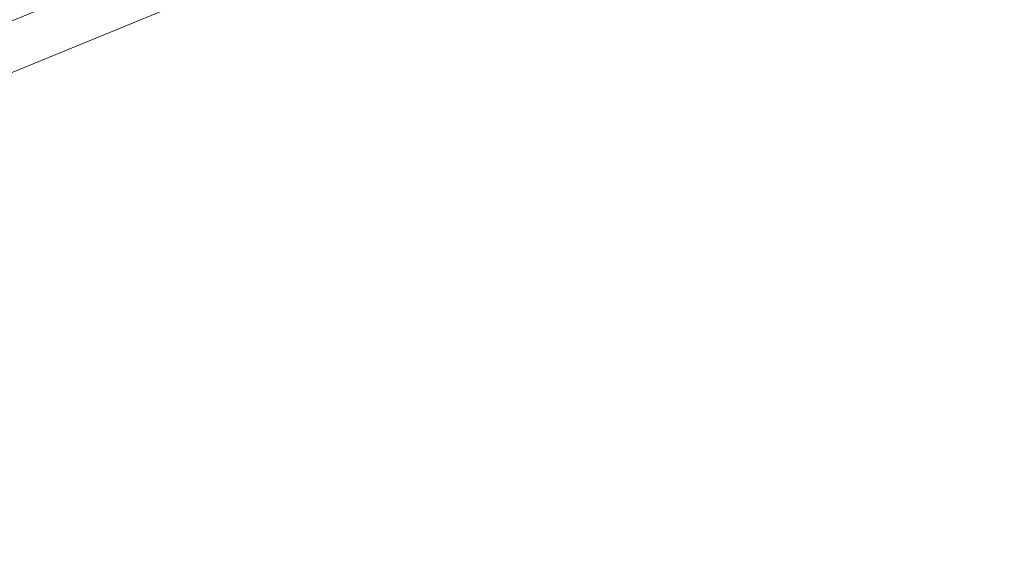
# Model space of a CAD drawing. Extents: x -180 to 180, y -570 to 0.
# Drawn here: x -13 to 0, y -186 to -179 of the extents above; entities that cross this region are included whole.
import ezdxf

# ---------------------------------------------------------------- set-up
doc = ezdxf.new("R2010")
doc.units = 0
doc.header["$LTSCALE"] = 500
doc.header["$MEASUREMENT"] = 0
doc.layers.add('CERAMIKA', color=254, linetype='Continuous')
doc.layers.add('CHROM', color=251, linetype='Continuous')

msp = doc.modelspace()

# ---------------------------------------------------------------- linework, layer by layer
at = {"layer": 'CERAMIKA', "lineweight": 0, "invisible_edges": 15}
for points in [[(-12.612, -123.793, 0), (-4.861, -134.935, 0), (0.006, -180.083, 0), (-16.33, -135.316, 0)], [(0.029, -124.672, 0), (4.907, -134.935, 0), (0.006, -180.083, 0), (-4.861, -134.935, 0)], [(-27.511, -125.907, 0), (-16.33, -135.316, 0), (0.006, -180.083, 0), (-26.364, -137.296, 0)], [(-36.125, -128.493, 0), (-26.364, -137.296, 0), (0.006, -180.083, 0), (-30.093, -139.97, 0)], [(-37.68, -132.807, 0), (-30.093, -139.97, 0), (0.006, -180.083, 0), (-30.575, -144.914, 0)], [(-37.755, -141.176, 0), (-30.575, -144.914, 0), (0.006, -180.083, 0), (-30.596, -155.331, 0)], [(-37.762, -159.499, 0), (-30.596, -155.331, 0), (0.006, -180.083, 0), (-30.599, -173.804, 0)], [(-37.757, -184.877, 0), (-30.599, -173.804, 0), (0.006, -180.083, 0), (-30.514, -192.137, 0)], [(-12.169, -178.818, 202.228), (-13.671, -179.435, 202.228), (-13.378, -179.95, 202.101), (-11.914, -179.354, 202.101)], [(-10.43, -178.815, 202.101), (-11.914, -179.354, 202.101), (-11.759, -179.689, 202.028), (-10.298, -179.159, 202.028)], [(-8.776, -178.899, 201.985), (-10.22, -179.372, 201.985), (-10.168, -179.529, 201.953), (-8.731, -179.059, 201.953)], [(-7.123, -179.506, 201.747), (-5.816, -179.154, 201.747), (-5.865, -178.9, 201.809), (-7.182, -179.255, 201.809)], [(-8.68, -179.238, 201.912), (-8.731, -179.059, 201.953), (-10.168, -179.529, 201.953), (-10.107, -179.707, 201.912)], [(-8.558, -179.664, 201.809), (-7.182, -179.255, 201.809), (-7.236, -179.028, 201.864), (-8.622, -179.44, 201.864)], [(-2.448, -179.019, 201.613), (-3.41, -179.207, 201.613), (-3.372, -179.548, 201.541), (-2.421, -179.362, 201.541)], [(-10.298, -179.159, 202.028), (-11.759, -179.689, 202.028), (-11.671, -179.898, 201.985), (-10.22, -179.372, 201.985)], [(-8.622, -179.44, 201.864), (-8.68, -179.238, 201.912), (-10.107, -179.707, 201.912), (-10.04, -179.905, 201.864)], [(-7.123, -179.506, 201.747), (-7.058, -179.784, 201.682), (-5.763, -179.434, 201.682), (-5.816, -179.154, 201.747)], [(-5.763, -179.434, 201.682), (-5.705, -179.741, 201.613), (-4.504, -179.448, 201.613), (-4.551, -179.138, 201.682)], [(-4.504, -179.448, 201.613), (-4.453, -179.786, 201.541), (-3.372, -179.548, 201.541), (-3.41, -179.207, 201.613)], [(-1.566, -179.229, 201.542), (-2.421, -179.362, 201.541), (-2.391, -179.736, 201.47), (-1.547, -179.604, 201.47)], [(-0.777, -179.149, 201.542), (-1.566, -179.229, 201.542), (-1.547, -179.604, 201.47), (-0.768, -179.525, 201.47)], [(-0.02, -179.121, 201.542), (-0.777, -179.149, 201.542), (-0.768, -179.525, 201.47), (-0.02, -179.498, 201.47)], [(-11.914, -179.354, 202.101), (-13.378, -179.95, 202.101), (-13.202, -180.275, 202.028), (-11.759, -179.689, 202.028)], [(-8.487, -179.912, 201.747), (-7.123, -179.506, 201.747), (-7.182, -179.255, 201.809), (-8.558, -179.664, 201.809)], [(-2.421, -179.362, 201.541), (-3.372, -179.548, 201.541), (-3.33, -179.919, 201.47), (-2.391, -179.736, 201.47)], [(-10.22, -179.372, 201.985), (-11.671, -179.898, 201.985), (-11.61, -180.053, 201.953), (-10.168, -179.529, 201.953)], [(-8.558, -179.664, 201.809), (-8.622, -179.44, 201.864), (-10.04, -179.905, 201.864), (-9.966, -180.125, 201.809)], [(-7.058, -179.784, 201.682), (-6.986, -180.087, 201.613), (-5.705, -179.741, 201.613), (-5.763, -179.434, 201.682)], [(-5.705, -179.741, 201.613), (-5.64, -180.076, 201.541), (-4.453, -179.786, 201.541), (-4.504, -179.448, 201.613)], [(-10.107, -179.707, 201.912), (-10.168, -179.529, 201.953), (-11.61, -180.053, 201.953), (-11.541, -180.226, 201.912)], [(-8.487, -179.912, 201.747), (-8.409, -180.185, 201.682), (-7.058, -179.784, 201.682), (-7.123, -179.506, 201.747)], [(-4.453, -179.786, 201.541), (-4.399, -180.155, 201.47), (-3.33, -179.919, 201.47), (-3.372, -179.548, 201.541)], [(-1.527, -180.012, 201.397), (-1.547, -179.604, 201.47), (-2.391, -179.736, 201.47), (-2.358, -180.141, 201.397)], [(-0.758, -179.934, 201.397), (-0.768, -179.525, 201.47), (-1.547, -179.604, 201.47), (-1.527, -180.012, 201.397)], [(-0.02, -179.907, 201.397), (-0.02, -179.498, 201.47), (-0.768, -179.525, 201.47), (-0.758, -179.934, 201.397)], [(-11.759, -179.689, 202.028), (-13.202, -180.275, 202.028), (-13.101, -180.477, 201.985), (-11.671, -179.898, 201.985)], [(-10.04, -179.905, 201.864), (-10.107, -179.707, 201.912), (-11.541, -180.226, 201.912), (-11.466, -180.422, 201.864)], [(-8.487, -179.912, 201.747), (-8.558, -179.664, 201.809), (-9.966, -180.125, 201.809), (-9.883, -180.369, 201.747)], [(-6.986, -180.087, 201.613), (-6.908, -180.418, 201.541), (-5.64, -180.076, 201.541), (-5.705, -179.741, 201.613)], [(-2.358, -180.141, 201.397), (-2.391, -179.736, 201.47), (-3.33, -179.919, 201.47), (-3.286, -180.322, 201.397)], [(-8.409, -180.185, 201.682), (-8.324, -180.484, 201.613), (-6.986, -180.087, 201.613), (-7.058, -179.784, 201.682)], [(-5.64, -180.076, 201.541), (-5.571, -180.441, 201.47), (-4.399, -180.155, 201.47), (-4.453, -179.786, 201.541)], [(-11.671, -179.898, 201.985), (-13.101, -180.477, 201.985), (-13.033, -180.629, 201.953), (-11.61, -180.053, 201.953)], [(-9.966, -180.125, 201.809), (-10.04, -179.905, 201.864), (-11.466, -180.422, 201.864), (-11.38, -180.638, 201.809)], [(-8.487, -179.912, 201.747), (-9.883, -180.369, 201.747), (-9.793, -180.638, 201.682), (-8.409, -180.185, 201.682)], [(-4.339, -180.554, 201.397), (-3.286, -180.322, 201.397), (-3.33, -179.919, 201.47), (-4.399, -180.155, 201.47)], [(-0.746, -180.376, 201.321), (-0.758, -179.934, 201.397), (-1.527, -180.012, 201.397), (-1.503, -180.453, 201.321)], [(-0.02, -180.35, 201.321), (-0.02, -179.907, 201.397), (-0.758, -179.934, 201.397), (-0.746, -180.376, 201.321)], [(-37.465, -203.123, 0), (-30.514, -192.137, 0), (0.006, -180.083, 0), (-29.65, -204.082, 0)], [(-35.226, -216.35, 0), (-29.65, -204.082, 0), (0.006, -180.083, 0), (-25.928, -215.545, 0)], [(-27.895, -230.956, 0), (-25.928, -215.545, 0), (0.006, -180.083, 0), (-18.185, -225.932, 0)], [(-16.845, -241.112, 0), (-18.185, -225.932, 0), (0.006, -180.083, 0), (-9.074, -231.525, 0)], [(-11.541, -180.226, 201.912), (-11.61, -180.053, 201.953), (-13.033, -180.629, 201.953), (-12.956, -180.799, 201.912)], [(-9.883, -180.369, 201.747), (-9.966, -180.125, 201.809), (-11.38, -180.638, 201.809), (-11.286, -180.879, 201.747)], [(-5.582, -245.109, 0), (-9.074, -231.525, 0), (0.006, -180.083, 0), (0.004, -233.074, 0)], [(-8.324, -180.484, 201.613), (-8.231, -180.811, 201.541), (-6.908, -180.418, 201.541), (-6.986, -180.087, 201.613)], [(-6.908, -180.418, 201.541), (-6.822, -180.779, 201.47), (-5.571, -180.441, 201.47), (-5.64, -180.076, 201.541)], [(-1.503, -180.453, 201.321), (-1.527, -180.012, 201.397), (-2.358, -180.141, 201.397), (-2.323, -180.581, 201.321)], [(-11.466, -180.422, 201.864), (-11.541, -180.226, 201.912), (-12.956, -180.799, 201.912), (-12.87, -180.991, 201.864)], [(-8.409, -180.185, 201.682), (-9.793, -180.638, 201.682), (-9.694, -180.933, 201.613), (-8.324, -180.484, 201.613)], [(-5.495, -180.836, 201.397), (-4.339, -180.554, 201.397), (-4.399, -180.155, 201.47), (-5.571, -180.441, 201.47)], [(-2.323, -180.581, 201.321), (-2.358, -180.141, 201.397), (-3.286, -180.322, 201.397), (-3.236, -180.758, 201.321)], [(-9.883, -180.369, 201.747), (-11.286, -180.879, 201.747), (-11.182, -181.143, 201.682), (-9.793, -180.638, 201.682)], [(-4.274, -180.987, 201.321), (-3.236, -180.758, 201.321), (-3.286, -180.322, 201.397), (-4.339, -180.554, 201.397)], [(-0.734, -180.858, 201.24), (-0.746, -180.376, 201.321), (-1.503, -180.453, 201.321), (-1.479, -180.933, 201.24)], [(-0.019, -180.832, 201.24), (-0.02, -180.35, 201.321), (-0.746, -180.376, 201.321), (-0.734, -180.858, 201.24)], [(-11.38, -180.638, 201.809), (-11.466, -180.422, 201.864), (-12.87, -180.991, 201.864), (-12.775, -181.203, 201.809)], [(-8.324, -180.484, 201.613), (-9.694, -180.933, 201.613), (-9.585, -181.254, 201.541), (-8.231, -180.811, 201.541)], [(-8.231, -180.811, 201.541), (-8.129, -181.167, 201.47), (-6.822, -180.779, 201.47), (-6.908, -180.418, 201.541)], [(-6.73, -181.17, 201.397), (-5.495, -180.836, 201.397), (-5.571, -180.441, 201.47), (-6.822, -180.779, 201.47)], [(-1.479, -180.933, 201.24), (-1.503, -180.453, 201.321), (-2.323, -180.581, 201.321), (-2.285, -181.059, 201.24)], [(-12.956, -180.799, 201.912), (-13.033, -180.629, 201.953), (-14.409, -181.257, 201.953), (-14.324, -181.424, 201.912)], [(-11.286, -180.879, 201.747), (-11.38, -180.638, 201.809), (-12.775, -181.203, 201.809), (-12.669, -181.438, 201.747)], [(-9.793, -180.638, 201.682), (-11.182, -181.143, 201.682), (-11.069, -181.432, 201.613), (-9.694, -180.933, 201.613)], [(-5.414, -181.266, 201.321), (-4.274, -180.987, 201.321), (-4.339, -180.554, 201.397), (-5.495, -180.836, 201.397)], [(-2.285, -181.059, 201.24), (-2.323, -180.581, 201.321), (-3.236, -180.758, 201.321), (-3.183, -181.234, 201.24)], [(-4.204, -181.459, 201.24), (-3.183, -181.234, 201.24), (-3.236, -180.758, 201.321), (-4.274, -180.987, 201.321)], [(-12.87, -180.991, 201.864), (-12.956, -180.799, 201.912), (-14.324, -181.424, 201.912), (-14.23, -181.611, 201.864)], [(-11.286, -180.879, 201.747), (-12.669, -181.438, 201.747), (-12.553, -181.697, 201.682), (-11.182, -181.143, 201.682)], [(-8.231, -180.811, 201.541), (-9.585, -181.254, 201.541), (-9.467, -181.605, 201.47), (-8.129, -181.167, 201.47)], [(-8.019, -181.552, 201.397), (-6.73, -181.17, 201.397), (-6.822, -180.779, 201.47), (-8.129, -181.167, 201.47)], [(-6.63, -181.594, 201.321), (-5.414, -181.266, 201.321), (-5.495, -180.836, 201.397), (-6.73, -181.17, 201.397)], [(-0.721, -181.381, 201.149), (-0.734, -180.858, 201.24), (-1.479, -180.933, 201.24), (-1.452, -181.456, 201.149)], [(-0.019, -181.356, 201.149), (-0.019, -180.832, 201.24), (-0.734, -180.858, 201.24), (-0.721, -181.381, 201.149)], [(-12.775, -181.203, 201.809), (-12.87, -180.991, 201.864), (-14.23, -181.611, 201.864), (-14.124, -181.819, 201.809)], [(-9.694, -180.933, 201.613), (-11.069, -181.432, 201.613), (-10.945, -181.748, 201.541), (-9.585, -181.254, 201.541)], [(-5.324, -181.733, 201.24), (-4.204, -181.459, 201.24), (-4.274, -180.987, 201.321), (-5.414, -181.266, 201.321)], [(-1.452, -181.456, 201.149), (-1.479, -180.933, 201.24), (-2.285, -181.059, 201.24), (-2.244, -181.579, 201.149)], [(-11.182, -181.143, 201.682), (-12.553, -181.697, 201.682), (-12.426, -181.982, 201.613), (-11.069, -181.432, 201.613)], [(-2.244, -181.579, 201.149), (-2.285, -181.059, 201.24), (-3.183, -181.234, 201.24), (-3.125, -181.75, 201.149)], [(-12.669, -181.438, 201.747), (-12.775, -181.203, 201.809), (-14.124, -181.819, 201.809), (-14.007, -182.049, 201.747)], [(-9.585, -181.254, 201.541), (-10.945, -181.748, 201.541), (-10.81, -182.092, 201.47), (-9.467, -181.605, 201.47)], [(-8.019, -181.552, 201.397), (-8.129, -181.167, 201.47), (-9.467, -181.605, 201.47), (-9.339, -181.985, 201.397)], [(-7.9, -181.971, 201.321), (-6.63, -181.594, 201.321), (-6.73, -181.17, 201.397), (-8.019, -181.552, 201.397)], [(-6.521, -182.056, 201.24), (-5.324, -181.733, 201.24), (-5.414, -181.266, 201.321), (-6.63, -181.594, 201.321)], [(-4.127, -181.971, 201.149), (-3.125, -181.75, 201.149), (-3.183, -181.234, 201.24), (-4.204, -181.459, 201.24)], [(-0.721, -181.381, 201.149), (-1.452, -181.456, 201.149), (-1.422, -182.023, 201.045), (-0.706, -181.95, 201.045)], [(-0.019, -181.356, 201.149), (-0.721, -181.381, 201.149), (-0.706, -181.95, 201.045), (-0.018, -181.925, 201.045)], [(-12.669, -181.438, 201.747), (-14.007, -182.049, 201.747), (-13.878, -182.302, 201.682), (-12.553, -181.697, 201.682)], [(-11.069, -181.432, 201.613), (-12.426, -181.982, 201.613), (-12.286, -182.292, 201.541), (-10.945, -181.748, 201.541)], [(-5.228, -182.24, 201.149), (-4.127, -181.971, 201.149), (-4.204, -181.459, 201.24), (-5.324, -181.733, 201.24)], [(-1.452, -181.456, 201.149), (-2.244, -181.579, 201.149), (-2.198, -182.143, 201.045), (-1.422, -182.023, 201.045)], [(-9.339, -181.985, 201.397), (-9.467, -181.605, 201.47), (-10.81, -182.092, 201.47), (-10.664, -182.466, 201.397)], [(-7.9, -181.971, 201.321), (-8.019, -181.552, 201.397), (-9.339, -181.985, 201.397), (-9.199, -182.398, 201.321)], [(-7.77, -182.427, 201.24), (-6.521, -182.056, 201.24), (-6.63, -181.594, 201.321), (-7.9, -181.971, 201.321)], [(-2.244, -181.579, 201.149), (-3.125, -181.75, 201.149), (-3.062, -182.312, 201.045), (-2.198, -182.143, 201.045)], [(-12.553, -181.697, 201.682), (-13.878, -182.302, 201.682), (-13.737, -182.58, 201.613), (-12.426, -181.982, 201.613)], [(-10.945, -181.748, 201.541), (-12.286, -182.292, 201.541), (-12.135, -182.63, 201.47), (-10.81, -182.092, 201.47)], [(-6.402, -182.558, 201.149), (-5.228, -182.24, 201.149), (-5.324, -181.733, 201.24), (-6.521, -182.056, 201.24)], [(-4.127, -181.971, 201.149), (-4.045, -182.528, 201.045), (-3.062, -182.312, 201.045), (-3.125, -181.75, 201.149)], [(-12.426, -181.982, 201.613), (-13.737, -182.58, 201.613), (-13.584, -182.883, 201.541), (-12.286, -182.292, 201.541)], [(-9.199, -182.398, 201.321), (-9.339, -181.985, 201.397), (-10.664, -182.466, 201.397), (-10.504, -182.871, 201.321)], [(-7.77, -182.427, 201.24), (-7.9, -181.971, 201.321), (-9.199, -182.398, 201.321), (-9.048, -182.845, 201.24)], [(-5.228, -182.24, 201.149), (-5.123, -182.792, 201.045), (-4.045, -182.528, 201.045), (-4.127, -181.971, 201.149)], [(-1.422, -182.023, 201.045), (-2.198, -182.143, 201.045), (-2.149, -182.756, 200.925), (-1.391, -182.638, 200.925)], [(-0.706, -181.95, 201.045), (-1.422, -182.023, 201.045), (-1.391, -182.638, 200.925), (-0.691, -182.567, 200.925)], [(-0.018, -181.925, 201.045), (-0.706, -181.95, 201.045), (-0.691, -182.567, 200.925), (-0.018, -182.542, 200.925)], [(-10.664, -182.466, 201.397), (-10.81, -182.092, 201.47), (-12.135, -182.63, 201.47), (-11.97, -182.995, 201.397)], [(-7.629, -182.921, 201.149), (-6.402, -182.558, 201.149), (-6.521, -182.056, 201.24), (-7.77, -182.427, 201.24)], [(-2.198, -182.143, 201.045), (-3.062, -182.312, 201.045), (-2.994, -182.92, 200.925), (-2.149, -182.756, 200.925)], [(-12.286, -182.292, 201.541), (-13.584, -182.883, 201.541), (-13.416, -183.214, 201.47), (-12.135, -182.63, 201.47)], [(-6.402, -182.558, 201.149), (-6.274, -183.102, 201.045), (-5.123, -182.792, 201.045), (-5.228, -182.24, 201.149)], [(-9.048, -182.845, 201.24), (-9.199, -182.398, 201.321), (-10.504, -182.871, 201.321), (-10.332, -183.312, 201.24)], [(-4.045, -182.528, 201.045), (-3.955, -183.132, 200.925), (-2.994, -182.92, 200.925), (-3.062, -182.312, 201.045)], [(-10.504, -182.871, 201.321), (-10.664, -182.466, 201.397), (-11.97, -182.995, 201.397), (-11.792, -183.393, 201.321)], [(-7.629, -182.921, 201.149), (-7.77, -182.427, 201.24), (-9.048, -182.845, 201.24), (-8.883, -183.333, 201.149)], [(-5.123, -182.792, 201.045), (-5.009, -183.391, 200.925), (-3.955, -183.132, 200.925), (-4.045, -182.528, 201.045)], [(-0.018, -182.542, 200.925), (-0.691, -182.567, 200.925), (-0.673, -183.236, 200.786), (-0.018, -183.212, 200.786)], [(-11.97, -182.995, 201.397), (-12.135, -182.63, 201.47), (-13.416, -183.214, 201.47), (-13.234, -183.572, 201.397)], [(-7.629, -182.921, 201.149), (-7.475, -183.459, 201.045), (-6.274, -183.102, 201.045), (-6.402, -182.558, 201.149)], [(-1.391, -182.638, 200.925), (-2.149, -182.756, 200.925), (-2.097, -183.42, 200.786), (-1.356, -183.305, 200.786)], [(-0.691, -182.567, 200.925), (-1.391, -182.638, 200.925), (-1.356, -183.305, 200.786), (-0.673, -183.236, 200.786)], [(-6.274, -183.102, 201.045), (-6.134, -183.694, 200.925), (-5.009, -183.391, 200.925), (-5.123, -182.792, 201.045)], [(-2.149, -182.756, 200.925), (-2.994, -182.92, 200.925), (-2.92, -183.581, 200.786), (-2.097, -183.42, 200.786)], [(-10.332, -183.312, 201.24), (-10.504, -182.871, 201.321), (-11.792, -183.393, 201.321), (-11.598, -183.824, 201.24)], [(-8.883, -183.333, 201.149), (-9.048, -182.845, 201.24), (-10.332, -183.312, 201.24), (-10.144, -183.79, 201.149)], [(-7.629, -182.921, 201.149), (-8.883, -183.333, 201.149), (-8.705, -183.862, 201.045), (-7.475, -183.459, 201.045)], [(-3.955, -183.132, 200.925), (-3.857, -183.787, 200.786), (-2.92, -183.581, 200.786), (-2.994, -182.92, 200.925)], [(-11.792, -183.393, 201.321), (-11.97, -182.995, 201.397), (-13.234, -183.572, 201.397), (-13.038, -183.961, 201.321)], [(-7.475, -183.459, 201.045), (-7.309, -184.043, 200.925), (-6.134, -183.694, 200.925), (-6.274, -183.102, 201.045)], [(-5.009, -183.391, 200.925), (-4.885, -184.039, 200.786), (-3.857, -183.787, 200.786), (-3.955, -183.132, 200.925)], [(-10.144, -183.79, 201.149), (-10.332, -183.312, 201.24), (-11.598, -183.824, 201.24), (-11.388, -184.294, 201.149)], [(-1.356, -183.305, 200.786), (-2.097, -183.42, 200.786), (-2.039, -184.139, 200.626), (-1.319, -184.027, 200.626)], [(-0.673, -183.236, 200.786), (-1.356, -183.305, 200.786), (-1.319, -184.027, 200.626), (-0.655, -183.96, 200.626)], [(-0.018, -183.212, 200.786), (-0.673, -183.236, 200.786), (-0.655, -183.96, 200.626), (-0.018, -183.936, 200.626)], [(-11.598, -183.824, 201.24), (-11.792, -183.393, 201.321), (-13.038, -183.961, 201.321), (-12.823, -184.384, 201.24)], [(-8.883, -183.333, 201.149), (-10.144, -183.79, 201.149), (-9.94, -184.311, 201.045), (-8.705, -183.862, 201.045)], [(-6.134, -183.694, 200.925), (-5.983, -184.334, 200.786), (-4.885, -184.039, 200.786), (-5.009, -183.391, 200.925)], [(-2.097, -183.42, 200.786), (-2.92, -183.581, 200.786), (-2.84, -184.295, 200.626), (-2.039, -184.139, 200.626)], [(-7.475, -183.459, 201.045), (-8.705, -183.862, 201.045), (-8.512, -184.436, 200.925), (-7.309, -184.043, 200.925)], [(-3.857, -183.787, 200.786), (-3.752, -184.496, 200.626), (-2.84, -184.295, 200.626), (-2.92, -183.581, 200.786)], [(-10.144, -183.79, 201.149), (-11.388, -184.294, 201.149), (-11.158, -184.804, 201.045), (-9.94, -184.311, 201.045)], [(-7.309, -184.043, 200.925), (-7.128, -184.675, 200.786), (-5.983, -184.334, 200.786), (-6.134, -183.694, 200.925)], [(-4.885, -184.039, 200.786), (-4.751, -184.74, 200.626), (-3.752, -184.496, 200.626), (-3.857, -183.787, 200.786)], [(-11.388, -184.294, 201.149), (-11.598, -183.824, 201.24), (-12.823, -184.384, 201.24), (-12.59, -184.843, 201.149)], [(-8.705, -183.862, 201.045), (-9.94, -184.311, 201.045), (-9.719, -184.875, 200.925), (-8.512, -184.436, 200.925)], [(-0.018, -184.72, 200.439), (-0.018, -183.936, 200.626), (-0.655, -183.96, 200.626), (-0.635, -184.742, 200.439)], [(-13.984, -184.989, 201.24), (-12.823, -184.384, 201.24), (-13.038, -183.961, 201.321), (-14.217, -184.576, 201.321)], [(-7.309, -184.043, 200.925), (-8.512, -184.436, 200.925), (-8.301, -185.059, 200.786), (-7.128, -184.675, 200.786)], [(-5.983, -184.334, 200.786), (-5.818, -185.029, 200.626), (-4.751, -184.74, 200.626), (-4.885, -184.039, 200.786)], [(-1.279, -184.808, 200.439), (-1.319, -184.027, 200.626), (-2.039, -184.139, 200.626), (-1.977, -184.916, 200.439)], [(-0.635, -184.742, 200.439), (-0.655, -183.96, 200.626), (-1.319, -184.027, 200.626), (-1.279, -184.808, 200.439)], [(-1.977, -184.916, 200.439), (-2.039, -184.139, 200.626), (-2.84, -184.295, 200.626), (-2.754, -185.068, 200.439)], [(-11.388, -184.294, 201.149), (-12.59, -184.843, 201.149), (-12.337, -185.342, 201.045), (-11.158, -184.804, 201.045)], [(-9.94, -184.311, 201.045), (-11.158, -184.804, 201.045), (-10.91, -185.357, 200.925), (-9.719, -184.875, 200.925)], [(-3.637, -185.262, 200.439), (-2.754, -185.068, 200.439), (-2.84, -184.295, 200.626), (-3.752, -184.496, 200.626)], [(-13.73, -185.436, 201.149), (-12.59, -184.843, 201.149), (-12.823, -184.384, 201.24), (-13.984, -184.989, 201.24)], [(-8.512, -184.436, 200.925), (-9.719, -184.875, 200.925), (-9.479, -185.487, 200.786), (-8.301, -185.059, 200.786)], [(-7.128, -184.675, 200.786), (-6.933, -185.359, 200.626), (-5.818, -185.029, 200.626), (-5.983, -184.334, 200.786)], [(-4.606, -185.499, 200.439), (-3.637, -185.262, 200.439), (-3.752, -184.496, 200.626), (-4.751, -184.74, 200.626)], [(-7.128, -184.675, 200.786), (-8.301, -185.059, 200.786), (-8.074, -185.733, 200.626), (-6.933, -185.359, 200.626)], [(-11.158, -184.804, 201.045), (-12.337, -185.342, 201.045), (-12.062, -185.883, 200.925), (-10.91, -185.357, 200.925)], [(-5.641, -185.778, 200.439), (-4.606, -185.499, 200.439), (-4.751, -184.74, 200.626), (-5.818, -185.029, 200.626)], [(-1.238, -185.623, 200.232), (-1.279, -184.808, 200.439), (-1.977, -184.916, 200.439), (-1.912, -185.729, 200.232)], [(-0.614, -185.561, 200.232), (-0.635, -184.742, 200.439), (-1.279, -184.808, 200.439), (-1.238, -185.623, 200.232)], [(-0.017, -185.539, 200.232), (-0.018, -184.72, 200.439), (-0.635, -184.742, 200.439), (-0.614, -185.561, 200.232)], [(-13.73, -185.436, 201.149), (-13.453, -185.923, 201.045), (-12.337, -185.342, 201.045), (-12.59, -184.843, 201.149)], [(-9.719, -184.875, 200.925), (-10.91, -185.357, 200.925), (-10.64, -185.957, 200.786), (-9.479, -185.487, 200.786)], [(-1.912, -185.729, 200.232), (-1.977, -184.916, 200.439), (-2.754, -185.068, 200.439), (-2.663, -185.875, 200.232)], [(-8.301, -185.059, 200.786), (-9.479, -185.487, 200.786), (-9.219, -186.149, 200.626), (-8.074, -185.733, 200.626)], [(-6.722, -186.1, 200.439), (-5.641, -185.778, 200.439), (-5.818, -185.029, 200.626), (-6.933, -185.359, 200.626)], [(-3.517, -186.064, 200.232), (-2.663, -185.875, 200.232), (-2.754, -185.068, 200.439), (-3.637, -185.262, 200.439)], [(-13.453, -185.923, 201.045), (-13.154, -186.452, 200.925), (-12.062, -185.883, 200.925), (-12.337, -185.342, 201.045)], [(-4.455, -186.293, 200.232), (-3.517, -186.064, 200.232), (-3.637, -185.262, 200.439), (-4.606, -185.499, 200.439)], [(-10.91, -185.357, 200.925), (-12.062, -185.883, 200.925), (-11.764, -186.47, 200.786), (-10.64, -185.957, 200.786)], [(-6.722, -186.1, 200.439), (-6.933, -185.359, 200.626), (-8.074, -185.733, 200.626), (-7.828, -186.461, 200.439)], [(-9.479, -185.487, 200.786), (-10.64, -185.957, 200.786), (-10.349, -186.606, 200.626), (-9.219, -186.149, 200.626)], [(-5.456, -186.563, 200.232), (-4.455, -186.293, 200.232), (-4.606, -185.499, 200.439), (-5.641, -185.778, 200.439)], [(-0.594, -186.392, 200.005), (-0.614, -185.561, 200.232), (-1.238, -185.623, 200.232), (-1.195, -186.453, 200.005)], [(-0.016, -186.371, 200.005), (-0.017, -185.539, 200.232), (-0.614, -185.561, 200.232), (-0.594, -186.392, 200.005)], [(-1.195, -186.453, 200.005), (-1.238, -185.623, 200.232), (-1.912, -185.729, 200.232), (-1.846, -186.555, 200.005)], [(-7.828, -186.461, 200.439), (-8.074, -185.733, 200.626), (-9.219, -186.149, 200.626), (-8.939, -186.865, 200.439)], [(-6.501, -186.873, 200.232), (-5.456, -186.563, 200.232), (-5.641, -185.778, 200.439), (-6.722, -186.1, 200.439)], [(-1.846, -186.555, 200.005), (-1.912, -185.729, 200.232), (-2.663, -185.875, 200.232), (-2.572, -186.695, 200.005)], [(-13.154, -186.452, 200.925), (-12.829, -187.025, 200.786), (-11.764, -186.47, 200.786), (-12.062, -185.883, 200.925)], [(-10.64, -185.957, 200.786), (-11.764, -186.47, 200.786), (-11.442, -187.105, 200.626), (-10.349, -186.606, 200.626)], [(-3.397, -186.877, 200.005), (-2.572, -186.695, 200.005), (-2.663, -185.875, 200.232), (-3.517, -186.064, 200.232)], [(-6.501, -186.873, 200.232), (-6.722, -186.1, 200.439), (-7.828, -186.461, 200.439), (-7.571, -187.223, 200.232)], [(-4.302, -187.099, 200.005), (-3.397, -186.877, 200.005), (-3.517, -186.064, 200.232), (-4.455, -186.293, 200.232)], [(-8.939, -186.865, 200.439), (-9.219, -186.149, 200.626), (-10.349, -186.606, 200.626), (-10.034, -187.309, 200.439)], [(-5.268, -187.36, 200.005), (-4.302, -187.099, 200.005), (-4.455, -186.293, 200.232), (-5.456, -186.563, 200.232)]]:
    msp.add_3dface(points, dxfattribs=at)
at = {"layer": 'CHROM', "lineweight": 0}
for points, invisible_edges in [([(1.701, -187.238, 202.426), (-0.924, -187.327, 202.426), (-1.444, -177.481, 202.594), (1.701, -177.353, 202.594)], 15), ([(-0.924, -187.327, 202.426), (-3.504, -187.575, 202.426), (-4.557, -177.867, 202.594), (-1.444, -177.481, 202.594)], 15), ([(-4.794, -177.703, 209.484), (-7.945, -178.346, 209.467), (-7.715, -179.635, 209.694), (-4.646, -179.03, 209.715)], 15), ([(-3.504, -187.575, 202.426), (-5.996, -187.963, 202.426), (-7.603, -178.511, 202.594), (-4.557, -177.867, 202.594)], 15), ([(-11.185, -178.064, 205.186), (-10.915, -178.627, 204.807), (-13.817, -179.818, 204.807), (-14.149, -179.276, 205.186)], 13), ([(-11.318, -178.188, 209.211), (-14.299, -179.388, 209.194), (-13.867, -180.373, 209.425), (-10.982, -179.236, 209.447)], 15), ([(-7.945, -178.346, 209.467), (-10.982, -179.236, 209.447), (-10.659, -180.466, 209.668), (-7.715, -179.635, 209.694)], 15), ([(-5.996, -187.963, 202.426), (-8.359, -188.47, 202.426), (-10.551, -179.411, 202.594), (-7.603, -178.511, 202.594)], 15), ([(1.701, -178.536, 209.736), (-1.493, -178.66, 209.73), (-1.436, -180.233, 209.95), (1.701, -180.112, 209.957)], 15), ([(-10.764, -178.948, 204.279), (-13.629, -180.125, 204.279), (-13.817, -179.818, 204.807), (-10.915, -178.627, 204.807)], 15), ([(-1.493, -178.66, 209.73), (-4.646, -179.03, 209.715), (-4.524, -180.578, 209.933), (-1.436, -180.233, 209.95)], 15), ([(-10.764, -178.948, 204.279), (-10.676, -179.13, 202.854), (-13.523, -180.299, 202.854), (-13.629, -180.125, 204.279)], 15), ([(-4.646, -179.03, 209.715), (-7.715, -179.635, 209.694), (-7.522, -181.135, 209.906), (-4.524, -180.578, 209.933)], 15), ([(-10.982, -179.236, 209.447), (-13.867, -180.373, 209.425), (-13.437, -181.512, 209.639), (-10.659, -180.466, 209.668)], 15), ([(-10.65, -179.186, 202.704), (-13.492, -180.354, 202.704), (-13.523, -180.299, 202.854), (-10.676, -179.13, 202.854)], 15), ([(-10.551, -179.411, 202.594), (-13.368, -180.57, 202.594), (-13.492, -180.354, 202.704), (-10.65, -179.186, 202.704)], 11), ([(-8.359, -188.47, 202.426), (-10.549, -189.077, 202.426), (-13.368, -180.57, 202.594), (-10.551, -179.411, 202.594)], 15), ([(-7.715, -179.635, 209.694), (-10.659, -180.466, 209.668), (-10.382, -181.892, 209.874), (-7.522, -181.135, 209.906)], 15), ([(1.701, -180.112, 209.957), (-1.436, -180.233, 209.95), (-1.395, -182.042, 210.152), (1.701, -181.93, 210.16)], 15), ([(-1.436, -180.233, 209.95), (-4.524, -180.578, 209.933), (-4.442, -182.361, 210.133), (-1.395, -182.042, 210.152)], 15), ([(-10.659, -180.466, 209.668), (-13.437, -181.512, 209.639), (-13.06, -182.834, 209.837), (-10.382, -181.892, 209.874)], 15), ([(-10.549, -189.077, 202.426), (-12.496, -189.739, 202.426), (-16.023, -181.985, 202.594), (-13.368, -180.57, 202.594)], 15), ([(-4.524, -180.578, 209.933), (-7.522, -181.135, 209.906), (-7.389, -182.866, 210.102), (-4.442, -182.361, 210.133)], 15), ([(-7.522, -181.135, 209.906), (-10.382, -181.892, 209.874), (-10.188, -183.541, 210.062), (-7.389, -182.866, 210.102)], 15), ([(-10.382, -181.892, 209.874), (-13.06, -182.834, 209.837), (-12.79, -184.365, 210.017), (-10.188, -183.541, 210.062)], 15), ([(-12.496, -189.739, 202.426), (-14.135, -190.407, 202.426), (-18.479, -183.659, 202.594), (-16.023, -181.985, 202.594)], 15), ([(1.701, -181.93, 210.16), (-1.395, -182.042, 210.152), (-1.38, -184.107, 210.336), (1.701, -184.004, 210.344)], 15), ([(-1.395, -182.042, 210.152), (-4.442, -182.361, 210.133), (-4.41, -184.395, 210.314), (-1.38, -184.107, 210.336)], 15), ([(-4.442, -182.361, 210.133), (-7.389, -182.866, 210.102), (-7.339, -184.844, 210.278), (-4.41, -184.395, 210.314)], 15), ([(-13.06, -182.834, 209.837), (-15.519, -183.969, 209.801), (-15.135, -185.32, 209.97), (-12.79, -184.365, 210.017)], 15), ([(-7.389, -182.866, 210.102), (-10.188, -183.541, 210.062), (-10.111, -185.431, 210.232), (-7.339, -184.844, 210.278)], 15), ([(-10.188, -183.541, 210.062), (-12.79, -184.365, 210.017), (-12.683, -186.137, 210.177), (-10.111, -185.431, 210.232)], 15), ([(1.701, -186.352, 210.508), (1.701, -184.004, 210.344), (-1.38, -184.107, 210.336), (-1.395, -186.445, 210.498)], 15), ([(-1.395, -186.445, 210.498), (-1.38, -184.107, 210.336), (-4.41, -184.395, 210.314), (-4.442, -186.7, 210.474)], 15), ([(-12.79, -184.365, 210.017), (-15.135, -185.32, 209.97), (-14.97, -186.903, 210.117), (-12.683, -186.137, 210.177)], 15), ([(-4.442, -186.7, 210.474), (-4.41, -184.395, 210.314), (-7.339, -184.844, 210.278), (-7.389, -187.09, 210.434)], 15), ([(-7.389, -187.09, 210.434), (-7.339, -184.844, 210.278), (-10.111, -185.431, 210.232), (-10.188, -187.591, 210.381)], 15), ([(-10.188, -187.591, 210.381), (-10.111, -185.431, 210.232), (-12.683, -186.137, 210.177), (-12.79, -188.174, 210.316)], 15), ([(-12.79, -188.174, 210.316), (-12.683, -186.137, 210.177), (-14.97, -186.903, 210.117), (-15.135, -188.774, 210.241)], 15)]:
    msp.add_3dface(points, dxfattribs=dict(at, invisible_edges=invisible_edges))

doc.saveas('drawing.dxf')
